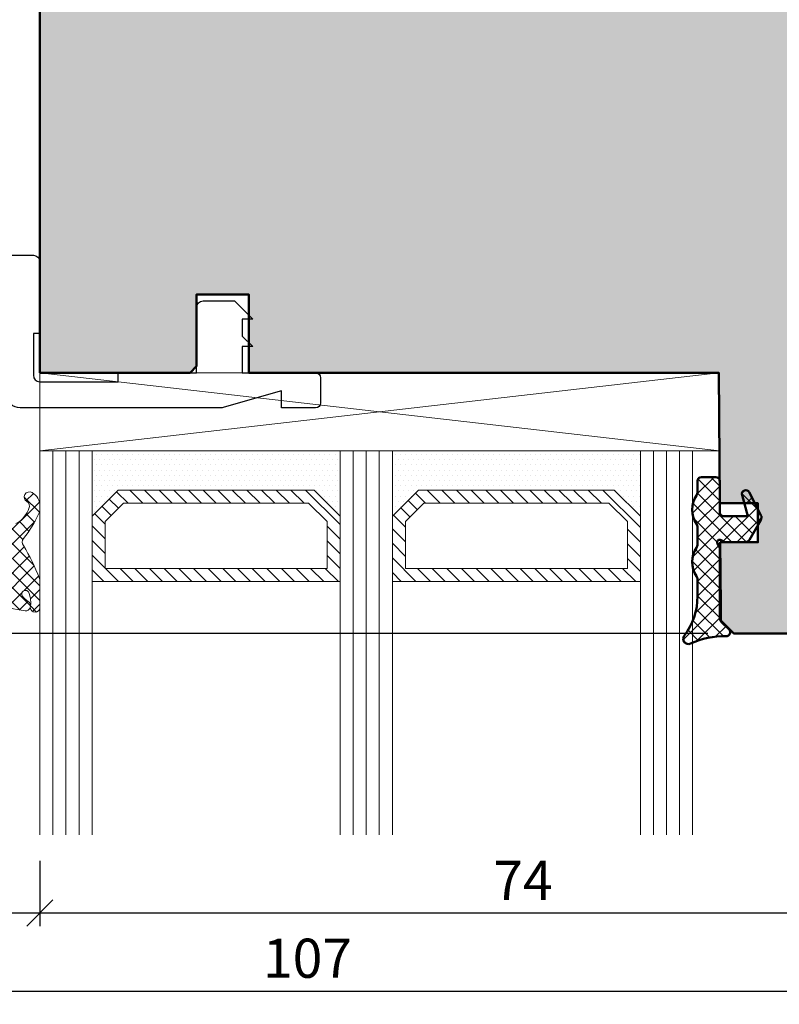
# Model space of a CAD drawing. Extents: x -427 to 10724, y -1070 to 3930.
# Drawn here: x 1794 to 1852, y 2692 to 2767 of the extents above; entities that cross this region are included whole.
import ezdxf

# ---------------------------------------------------------------- set-up
doc = ezdxf.new("R2010")
doc.units = 0
doc.layers.get('0').update_dxf_attribs({"linetype": 'CONTINUOUS', "lineweight": 5, "plot": 0})
doc.layers.get('Defpoints').update_dxf_attribs({"linetype": 'CONTINUOUS', "lineweight": 0})
for name, color, linetype in [('BEM-1', 10, 'CONTINUOUS'), ('Klips', 252, 'CONTINUOUS'), ('Schraffur Solid', 254, 'CONTINUOUS')]:
    doc.layers.add(name, color=color, linetype=linetype)
for name, color, linetype, lineweight in [('Dichtung', 1, 'CONTINUOUS', 13), ('Dichtung-Schraff', 12, 'CONTINUOUS', 5), ('Flügel', 46, 'CONTINUOUS', 50), ('Glas', 94, 'CONTINUOUS', 13), ('Glas-Schraff', 70, 'CONTINUOUS', 5)]:
    doc.layers.add(name, color=color, linetype=linetype, lineweight=lineweight)
doc.styles.add('BEMASSUNG', font='ARIALN.TTF')
doc.dimstyles.new('BEM-1', dxfattribs={"dimtxt": 3, "dimasz": 2, "dimexe": 1, "dimexo": 2, "dimgap": 1, "dimtad": 1, "dimdec": 1, "dimdsep": 46, "dimtxsty": 'BEMASSUNG', "dimblk1": 'OBLIQUE', "dimblk2": 'OBLIQUE', "dimsah": 1, "dimcen": 0, "dimdle": 1, "dimclrd": 256, "dimclre": 256, "dimclrt": 7, "dimadec": 1, "dimazin": 2, "dimtfac": 1, "dimtdec": 1, "dimtix": 1, "dimtmove": 2, "dimatfit": 3, "dimfxl": 1, "dimtolj": 1, "dimarcsym": 0})

# ---------------------------------------------------------------- blocks, each defined once
blk = doc.blocks.new('_OBLIQUE')
at = {"color": 0, "linetype": 'ByBlock'}
blk.add_line((-0.5, -0.5), (0.5, 0.5), dxfattribs=at)
blk = doc.blocks.new('*D106')
at = {"layer": 'BEM-1', "lineweight": -2, "transparency": 16777216}
for p, q in [((1875.630099108917, 2771.130468556643), (1875.630099108917, 2719.130460927248)), ((1787.595171387776, 2770.130468556643), (1876.630099108917, 2770.130468556643)), ((1855.630094936398, 2720.130460927248), (1876.630099108917, 2720.130460927248))]:
    blk.add_line(p, q, dxfattribs=at)
at = {"layer": 'Defpoints', "color": 0, "transparency": 16777216}
for p in [(1785.595171387776, 2770.130468556643), (1853.630094936398, 2720.130460927248), (1875.630099108917, 2720.130460927248)]:
    blk.add_point(p, dxfattribs=at)
at = {"layer": 'BEM-1', "lineweight": -2, "transparency": 16777216, "xscale": 2, "yscale": 2, "zscale": 2}
for p, rotation in [((1875.630099108917, 2770.130468556643), 90), ((1875.630099108917, 2720.130460927248), 270)]:
    blk.add_blockref('_OBLIQUE', p, dxfattribs=dict(at, rotation=rotation))
at = {"layer": 'BEM-1', "color": 7, "transparency": 16777216, "insert": (1873.098380145752, 2745.130464741946), "char_height": 3, "attachment_point": 5, "rotation": 90, "style": 'BEMASSUNG'}
blk.add_mtext('\\A1;50', dxfattribs=at)
blk = doc.blocks.new('*D109')
at = {"layer": 'BEM-1', "lineweight": -2, "transparency": 16777216}
for p, q in [((1776.130094936399, 2702.725231521535), (1776.130094936399, 2697.725231521535)), ((1795.630094936399, 2702.725231521535), (1795.630094936399, 2697.725231521535)), ((1775.130094936399, 2698.725231521535), (1796.630094936399, 2698.725231521535))]:
    blk.add_line(p, q, dxfattribs=at)
at = {"layer": 'Defpoints', "color": 0, "transparency": 16777216}
for p in [(1776.130094936399, 2704.725231521535), (1795.630094936399, 2704.725231521535), (1795.630094936399, 2698.725231521535)]:
    blk.add_point(p, dxfattribs=at)
at = {"layer": 'BEM-1', "lineweight": -2, "transparency": 16777216, "xscale": 2, "yscale": 2, "zscale": 2, "rotation": 180}
blk.add_blockref('_OBLIQUE', (1776.130094936399, 2698.725231521535), dxfattribs=at)
at = {"layer": 'BEM-1', "lineweight": -2, "transparency": 16777216, "xscale": 2, "yscale": 2, "zscale": 2}
blk.add_blockref('_OBLIQUE', (1795.630094936399, 2698.725231521535), dxfattribs=at)
at = {"layer": 'BEM-1', "color": 7, "transparency": 16777216, "insert": (1785.880094936399, 2701.2569504847), "char_height": 3, "attachment_point": 5, "style": 'BEMASSUNG'}
blk.add_mtext('\\A1;19.5', dxfattribs=at)
blk = doc.blocks.new('*D110')
at = {"layer": 'BEM-1', "lineweight": -2, "transparency": 16777216}
for p, q in [((1795.630094936399, 2702.725231521535), (1795.630094936399, 2697.725231521535)), ((1869.630094936398, 2702.725231521535), (1869.630094936398, 2697.725231521535)), ((1794.630094936399, 2698.725231521535), (1870.630094936398, 2698.725231521535))]:
    blk.add_line(p, q, dxfattribs=at)
at = {"layer": 'Defpoints', "color": 0, "transparency": 16777216}
for p in [(1795.630094936399, 2704.725231521535), (1869.630094936398, 2704.725231521535), (1869.630094936398, 2698.725231521535)]:
    blk.add_point(p, dxfattribs=at)
at = {"layer": 'BEM-1', "lineweight": -2, "transparency": 16777216, "xscale": 2, "yscale": 2, "zscale": 2, "rotation": 180}
blk.add_blockref('_OBLIQUE', (1795.630094936399, 2698.725231521535), dxfattribs=at)
at = {"layer": 'BEM-1', "lineweight": -2, "transparency": 16777216, "xscale": 2, "yscale": 2, "zscale": 2}
blk.add_blockref('_OBLIQUE', (1869.630094936398, 2698.725231521535), dxfattribs=at)
at = {"layer": 'BEM-1', "color": 7, "transparency": 16777216, "insert": (1832.630094936399, 2701.225231521535), "char_height": 3, "attachment_point": 5, "style": 'BEMASSUNG'}
blk.add_mtext('\\A1;74', dxfattribs=at)
blk = doc.blocks.new('*D111')
at = {"layer": 'BEM-1', "lineweight": -2, "transparency": 16777216}
for p, q in [((1762.630121639279, 2702.725231521535), (1762.630121639279, 2691.725231521535)), ((1869.630094936398, 2702.725231521535), (1869.630094936398, 2691.725231521535)), ((1761.630121639279, 2692.725231521535), (1870.630094936398, 2692.725231521535))]:
    blk.add_line(p, q, dxfattribs=at)
at = {"layer": 'Defpoints', "color": 0, "transparency": 16777216}
for p in [(1762.630121639279, 2704.725231521535), (1869.630094936398, 2704.725231521535), (1869.630094936398, 2692.725231521535)]:
    blk.add_point(p, dxfattribs=at)
at = {"layer": 'BEM-1', "lineweight": -2, "transparency": 16777216, "xscale": 2, "yscale": 2, "zscale": 2, "rotation": 180}
blk.add_blockref('_OBLIQUE', (1762.630121639279, 2692.725231521535), dxfattribs=at)
at = {"layer": 'BEM-1', "lineweight": -2, "transparency": 16777216, "xscale": 2, "yscale": 2, "zscale": 2}
blk.add_blockref('_OBLIQUE', (1869.630094936398, 2692.725231521535), dxfattribs=at)
at = {"layer": 'BEM-1', "color": 7, "transparency": 16777216, "insert": (1816.130108287839, 2695.2569504847), "char_height": 3, "attachment_point": 5, "style": 'BEMASSUNG'}
blk.add_mtext('\\A1;107', dxfattribs=at)
blk = doc.blocks.new('*D112')
at = {"layer": 'BEM-1', "lineweight": -2, "transparency": 16777216}
for p, q in [((1756.630121639279, 2719.130460927248), (1756.630121639279, 2749.127766648418)), ((1761.330121639279, 2748.127766648418), (1755.630121639279, 2748.127766648418)), ((1846.785864284543, 2720.130460927248), (1755.630121639279, 2720.130460927248))]:
    blk.add_line(p, q, dxfattribs=at)
at = {"layer": 'Defpoints', "color": 0, "transparency": 16777216}
for p in [(1756.630121639279, 2748.127766648418), (1763.330121639279, 2748.127766648418), (1848.785864284543, 2720.130460927248)]:
    blk.add_point(p, dxfattribs=at)
at = {"layer": 'BEM-1', "lineweight": -2, "transparency": 16777216, "xscale": 2, "yscale": 2, "zscale": 2}
for p, rotation in [((1756.630121639279, 2748.127766648418), 90), ((1756.630121639279, 2720.130460927248), 270)]:
    blk.add_blockref('_OBLIQUE', p, dxfattribs=dict(at, rotation=rotation))
at = {"layer": 'BEM-1', "color": 7, "transparency": 16777216, "insert": (1754.098402676114, 2734.129113787834), "char_height": 3, "attachment_point": 5, "rotation": 90, "style": 'BEMASSUNG'}
blk.add_mtext('\\A1;28', dxfattribs=at)
blk = doc.blocks.new('*D115')
at = {"layer": 'BEM-1', "lineweight": -2, "transparency": 16777216}
for p, q in [((1750.630121639279, 2719.130460927248), (1750.630121639279, 2844.127766648418)), ((1773.630121639279, 2843.127766648418), (1749.630121639279, 2843.127766648418)), ((1846.785864284543, 2720.130460927248), (1749.630121639279, 2720.130460927248))]:
    blk.add_line(p, q, dxfattribs=at)
at = {"layer": 'Defpoints', "color": 0, "transparency": 16777216}
for p in [(1750.630121639279, 2843.127766648418), (1775.630121639279, 2843.127766648418), (1848.785864284543, 2720.130460927248)]:
    blk.add_point(p, dxfattribs=at)
at = {"layer": 'BEM-1', "lineweight": -2, "transparency": 16777216, "xscale": 2, "yscale": 2, "zscale": 2}
for p, rotation in [((1750.630121639279, 2843.127766648418), 90), ((1750.630121639279, 2720.130460927248), 270)]:
    blk.add_blockref('_OBLIQUE', p, dxfattribs=dict(at, rotation=rotation))
at = {"layer": 'BEM-1', "color": 7, "transparency": 16777216, "insert": (1748.098402676114, 2781.629113787834), "char_height": 3, "attachment_point": 5, "rotation": 90, "style": 'BEMASSUNG'}
blk.add_mtext('\\A1;123', dxfattribs=at)

msp = doc.modelspace()

# ---------------------------------------------------------------- hatches: boundary and pattern name
at = {"layer": 'Dichtung-Schraff'}
h = msp.add_hatch(dxfattribs=at)
h.set_pattern_fill('DOTS', color=256, scale=0.25)
h.set_pattern_definition([(0, (1317.579007376918, -91.50005583857273), (0.1984375, 0.396875), [0, -0.396875])])
h.paths.add_polyline_path([(1816.630094936399, 2731.130468556643), (1801.630094482674, 2731.130468556643), (1799.630094936399, 2729.130469010367), (1799.630094936399, 2734.130468556643), (1818.630094936399, 2734.130468556643), (1818.630094936399, 2729.130468556643)])
h = msp.add_hatch(dxfattribs=at)
h.set_pattern_fill('DOTS', color=256, scale=0.25)
h.set_pattern_definition([(0, (1351.579007376918, -91.50005583857273), (0.1984375, 0.396875), [0, -0.396875])])
h.paths.add_polyline_path([(1839.630094936399, 2731.130468556643), (1824.630094482674, 2731.130468556643), (1822.630094936399, 2729.130469010367), (1822.630094936399, 2734.130468556643), (1841.630094936399, 2734.130468556643), (1841.630094936399, 2729.130468556643)])
h = msp.add_hatch(dxfattribs=at)
h.set_pattern_fill('ANSI37', color=256, scale=0.25, style=0)
h.set_pattern_definition([(45.00000000000001, (1604.372549015177, 1090.92755044671), (-0.561266007566822, 0.5612660075668221), []), (135, (1604.372549015177, 1090.92755044671), (-0.5612660075668221, -0.561266007566822), [])])
edge = h.paths.add_edge_path(flags=16)
edge.add_arc((1793.125429839069, 2724.866527513041), 0.7960408275165163, 93.08504944548888, 177.0171272956091)
edge.add_line((1792.330467539565, 2724.907951436559), (1792.330467539565, 2724.294961446559))
edge.add_arc((1791.796902586611, 2724.357116017936), 0.5371729235201749, 201.5353014921344, 353.35560492307815, ccw=False)
edge.add_arc((1793.613407160297, 2725.000305284993), 2.463920967680842, 177.230170394858, 199.942131536291, ccw=False)
edge.add_line((1791.152364737713, 2725.119371355806), (1791.217303654693, 2726.674149439507))
edge.add_arc((1792.14558230698, 2726.58174662632), 0.9328663013403999, 88.14316126972437, 174.3153836033828, ccw=False)
edge.add_arc((1792.158170667441, 2726.255961957192), 1.258284765392386, 16.094340569229985, 89.19680164072668, ccw=False)
edge.add_line((1793.367138900999, 2726.60478334568), (1793.479453909824, 2726.266584472631))
edge.add_arc((1793.145366744402, 2726.052960642025), 0.3965468132548941, -99.10897843207601, 32.59588267201548, ccw=False)
edge = h.paths.add_edge_path()
edge.add_arc((1793.15152037196, 2730.281855661456), 1.732768422897434, 318.3318141557195, 341.52692290651885, ccw=False)
edge.add_arc((1793.228888130425, 2729.891200559066), 1.435530623035831, 293.32200273587773, 327.97170209279693, ccw=False)
edge.add_arc((1793.677346289142, 2728.847973869694), 0.2999999923687726, 239.4501553724108, 293.5502162072668, ccw=False)
edge.add_arc((1792.444978039365, 2727.811388147175), 1.331084594204918, 35.77884793808325, 120.6195703101179)
edge.add_arc((1791.615527789696, 2729.433378170455), 0.5000000000002444, 198.9999998092824, 287.6356866644266, ccw=False)
edge.add_line((1791.142768501354, 2729.2705940948), (1790.911889884472, 2730.584181502247))
edge.add_arc((1789.661836737132, 2730.305328320834), 1.280777876120087, 12.57525468334315, 73.33730343544165)
edge.add_arc((1789.96733698565, 2731.201172616021), 0.3368602469685664, 79.43805446168766, 184.8569655689106)
edge.add_line((1789.631686346173, 2731.172651146812), (1789.631686346173, 2730.057050044691))
edge.add_arc((1789.273909813586, 2730.031868630473), 0.3586616105632269, -77.47250509174842, 4.026014183519578, ccw=False)
edge.add_line((1789.351706418734, 2729.681746024635), (1788.296787474589, 2729.611418095025))
edge.add_arc((1788.283483672484, 2729.810975126596), 0.1999999999998628, 194.9999999998551, 273.81407483421236, ccw=False)
edge.add_line((1788.090298507226, 2729.759211317576), (1788.021708622247, 2730.015192253203))
edge.add_arc((1787.734210587903, 2729.991574376953), 0.2884665038266803, 4.69628543188181, 120.4865853634633)
edge.add_line((1787.58786096797, 2730.240159800048), (1786.874224105273, 2729.380401389619))
edge.add_arc((1788.681254380316, 2727.880486046013), 2.348425952187921, 140.305820932052, 219.694179067948)
edge.add_line((1786.874224105273, 2726.380570702406), (1787.587861054093, 2725.520813131818))
edge.add_arc((1787.734210547373, 2725.769398678209), 0.2884665458210287, 239.5134487390468, 355.3037113593567)
edge.add_line((1788.021708622247, 2725.74578078242), (1788.090298507226, 2726.001761718047))
edge.add_arc((1788.283483672484, 2725.949997909027), 0.2000000000002778, 86.18592516578758, 165.0000000001617, ccw=False)
edge.add_line((1788.296787474589, 2726.149554940599), (1789.352784131285, 2726.079155163485))
edge.add_arc((1789.332828428128, 2725.779819616128), 0.3000000000002782, -5.001076660936974, 86.18592516570669, ccw=False)
edge.add_line((1789.631686346173, 2725.753667277377), (1789.631686346173, 2723.293099276028))
edge.add_arc((1789.830925306959, 2723.275664353009), 0.2000003500898733, 174.9989233390758, 260.0697483496728)
edge.add_arc((1799.236767268945, 2750.032345626357), 28.55907941395043, 250.6975659193682, 260.4418531700592)
edge.add_arc((1794.51248993122, 2722.269333875458), 0.4000002693019437, 267.4331932783756, 415.911566517121)
edge.add_arc((1795.857622427185, 2724.256950503074), 1.999999999463906, 217.6264697401189, 235.9115672555801, ccw=False)
edge.add_arc((1794.525379501933, 2723.166253395847), 0.2835030905886425, 22.679222916529113, 207.3674707710199, ccw=False)
edge.add_arc((1792.854774899134, 2722.514885854979), 2.07652996102279, -10.674796291345217, 21.488952781267415, ccw=False)
edge.add_arc((1795.263629091884, 2722.138975070206), 0.3683634379550546, 181.3586122110329, 357.4631979975903)
edge.add_line((1795.631631532955, 2722.122670905469), (1795.631631532955, 2724.188131534752))
edge.add_arc((1795.131631532955, 2724.188131534752), 0.5000000000002274, 0, 21.24645522108235)
edge.add_arc((1780.318297915111, 2718.428596184856), 16.39361822620136, 21.24645522108663, 31.02054856638221)
edge.add_arc((1794.666542996415, 2727.142451648473), 0.4000000041573274, 135.8730097750506, 221.5824391867776, ccw=False)
edge.add_arc((1786.104354517217, 2733.822805102267), 10.4623368021717, 322.2733395266425, 334.9773321897127)
edge.add_arc((1795.131631532957, 2729.608967867508), 0.499999999998085, 334.9773321898504, 360.0000000001563)
edge.add_line((1795.631631532955, 2729.60896786751), (1795.631631532955, 2729.905159911321))
edge.add_arc((1794.446695602163, 2729.915065835743), 1.184977336247061, 359.5210252087626, 420.2900453706745)
edge.add_arc((1794.833981719616, 2730.597862313725), 0.399999998688862, 59.99999989156225, 239.9999998915948)
edge.add_arc((1794.433981719678, 2729.905041987032), 0.4000000044541617, -25.503994945205704, 60.000000378728316, ccw=False)
edge = h.paths.add_edge_path(flags=16)
edge.add_arc((1787.679681720094, 2730.074436993556), 3.199992648940552, 275.50495519609206, 305.65154026983924, ccw=False)
edge.add_arc((1787.938696978819, 2727.386896965932), 0.5000000000003672, 221.1565061229687, 275.50495519606505, ccw=False)
edge.add_arc((1788.503383011851, 2727.880485543695), 1.2499999999998, 138.843404576644, 221.1565061229353, ccw=False)
edge.add_arc((1787.93869774812, 2728.37407500157), 0.499999999999974, 84.4949920882155, 138.843404576697, ccw=False)
edge.add_arc((1787.679679957085, 2725.686534593835), 3.199993270228747, 54.348423145515426, 84.49499208816252, ccw=False)
edge.add_arc((1789.253383734463, 2727.880485543696), 0.4999998722139357, -54.34845973015399, 54.34842314552202, ccw=False)
h = msp.add_hatch(dxfattribs=at)
h.set_pattern_fill('ANSI37', color=256, scale=0.25)
h.set_pattern_definition([(45, (3749.831302639708, 143.442463084446), (-0.561266007566822, 0.5612660075668221), []), (135, (3749.831302639708, 143.442463084446), (-0.5612660075668221, -0.561266007566822), [])])
edge = h.paths.add_edge_path()
edge.add_arc((1846.302517884053, 2731.831105146554), 0.2999954224602955, 90.00145712925672, 180.0014571292566, ccw=False)
edge.add_line((1846.302510254658, 2732.131100568917), (1847.402516358174, 2732.131100568917))
edge.add_arc((1847.402516358174, 2731.831097517159), 0.3000030517578125, 0, 90, ccw=False)
edge.add_line((1847.702519409931, 2731.831097517159), (1847.702519409931, 2729.43109599128))
edge.add_arc((1848.002522461689, 2729.43109599128), 0.3000030517578125, 180, 270)
edge.add_line((1848.002522461689, 2729.131092939523), (1849.852513306416, 2729.131092939523))
edge.add_line((1849.852513306416, 2729.131092939523), (1849.412968628681, 2730.752613935616))
edge.add_arc((1849.702519935799, 2730.831097719518), 0.2999994396473441, 26.92867868831138, 195.1657994390135, ccw=False)
edge.add_line((1849.969990723408, 2730.966961774972), (1850.859150879658, 2729.216481123116))
edge.add_arc((1850.502522629551, 2729.035335040809), 0.3999970148764304, -30.00077775409818, 26.927878907383274, ccw=False)
edge.add_line((1850.848927490986, 2728.835331831124), (1849.980458252705, 2727.331097517159))
edge.add_arc((1849.634050034957, 2727.531100253977), 0.3999996850728841, 270.00045671241134, 329.99952128813925, ccw=False)
edge.add_line((1849.634053223408, 2727.131100568917), (1848.102528565205, 2727.131100568917))
edge.add_line((1848.102528565205, 2727.131100568917), (1847.802525513447, 2727.304303083566))
edge.add_arc((1847.702520806264, 2727.131101965203), 0.1999989221487827, 59.99826457668978, 210.000135407113)
edge.add_line((1847.529316895283, 2727.031102094796), (1847.702519409931, 2726.731099043038))
edge.add_line((1847.702519409931, 2726.731099043038), (1847.702519409931, 2721.362469587472))
edge.add_arc((1848.202516982224, 2721.362475448388), 0.4999975723265095, 180.0006716147323, 225.0012898188907)
edge.add_line((1847.848973267353, 2721.008915815499), (1848.414647095478, 2720.44323435798))
edge.add_arc((1848.202519266123, 2720.231098710022), 0.2999995818687831, -91.71378831994718, 45.001055883814104, ccw=False)
edge.add_arc((1848.017793107212, 2713.916034863294), 6.017765531660514, 88.32638838515176, 115.0281305983456)
edge.add_arc((1845.302511716173, 2719.731097232753), 0.3999991781780924, 142.7768148118579, 295.0536528280944, ccw=False)
edge.add_arc((1841.042368114844, 2722.984188402893), 4.960172461622636, 322.622764046138, 360.154848097509)
edge.add_line((1846.002522461689, 2722.997593794015), (1846.002522461689, 2724.274632368234))
edge.add_arc((1845.502523111142, 2724.274630165843), 0.4999993505520781, 0.0002523756925780264, 32.86028903348767)
edge.add_arc((1847.588475220478, 2725.631100568917), 1.988217423291417, 146.9204613567675, 213.0795386432325, ccw=False)
edge.add_arc((1845.502523111142, 2726.987570971991), 0.4999993505520362, 327.1397109665123, 359.9997476243074)
edge.add_line((1846.002522461689, 2726.987568769601), (1846.002522461689, 2728.274632368234))
edge.add_arc((1845.502523111142, 2728.274630165843), 0.4999993505520781, 0.0002523756925780264, 32.86028903348767)
edge.add_arc((1847.597691529072, 2729.631100568917), 1.995946233201186, 147.0648612894977, 212.9351387105023, ccw=False)
edge.add_arc((1845.502523111142, 2730.987570971991), 0.4999993505520362, 327.1397109665123, 359.9997476243074)
edge.add_line((1846.002522461689, 2730.987568769601), (1846.002522461689, 2731.831097517159))
at = {"layer": 'Glas-Schraff'}
h = msp.add_hatch(dxfattribs=at)
h.set_pattern_fill('ANSI31', color=256, scale=0.25, angle=180, style=0)
h.set_pattern_definition([(135, (1876.601394311754, 2386.511699229707), (0.5612660075668222, 0.561266007566822), [])])
h.paths.add_polyline_path([(1802.044308045048, 2730.130468556643), (1800.630094482674, 2728.71625499427), (1800.630094482674, 2725.130468556643), (1817.630094936399, 2725.130468556643), (1817.630094936399, 2728.71625499427), (1816.215881374025, 2730.130468556643)], flags=16)
h.paths.add_polyline_path([(1801.630094482674, 2731.130468556643), (1799.630094482674, 2729.130468556643), (1799.630094482674, 2724.130468556643), (1818.630094936399, 2724.130468556643), (1818.630094936399, 2729.130468556643), (1816.630094936399, 2731.130468556643)])
h = msp.add_hatch(dxfattribs=at)
h.set_pattern_fill('ANSI31', color=256, scale=0.25, angle=180, style=0)
h.set_pattern_definition([(135, (1910.601394311754, 2386.511699229707), (0.5612660075668222, 0.561266007566822), [])])
h.paths.add_polyline_path([(1825.044308045048, 2730.130468556643), (1823.630094482674, 2728.71625499427), (1823.630094482674, 2725.130468556643), (1840.630094936399, 2725.130468556643), (1840.630094936399, 2728.71625499427), (1839.215881374025, 2730.130468556643)], flags=16)
h.paths.add_polyline_path([(1824.630094482674, 2731.130468556643), (1822.630094482674, 2729.130468556643), (1822.630094482674, 2724.130468556643), (1841.630094936399, 2724.130468556643), (1841.630094936399, 2729.130468556643), (1839.630094936399, 2731.130468556643)])
at = {"layer": 'Schraffur Solid'}
h = msp.add_hatch(color=256, dxfattribs=at)
h.dxf.hatch_style = 1
edge = h.paths.add_edge_path()
edge.add_arc((1867.130096604174, 2805.630470224381), 2.499998332261839, 0, 90.00016541338697)
edge.add_line((1867.130089386658, 2808.130468556633), (1851.274108880057, 2808.130422780281))
edge.add_arc((1851.274113210576, 2806.630420840647), 1.500001939639672, 90.0001654134101, 179.499901367405)
edge.add_line((1849.774168408949, 2806.643513242921), (1849.647337398177, 2792.112985436841))
edge.add_arc((1847.647425028762, 2792.130441850721), 1.999988552899002, 269.99999999999346, 359.49990136739797, ccw=False)
edge.add_line((1847.647425028762, 2790.130453297822), (1816.221716445595, 2790.130453297854))
edge.add_arc((1816.221716445593, 2788.630453407166), 1.499999890687832, 89.99999999991316, 179.4999951225644)
edge.add_line((1814.721773671419, 2788.643543337146), (1814.646444701992, 2780.011782614166))
edge.add_arc((1812.646524825244, 2780.02923582077), 1.999996031954627, 273.00003737888835, 359.49999512293317, ccw=False)
edge.add_line((1812.751197833037, 2778.031980782155), (1797.051584267319, 2777.209188629257))
edge.add_arc((1797.130089071625, 2775.711246425605), 1.499997949925324, 93.00003737887589, 180.000011162265)
edge.add_line((1795.630091121699, 2775.711246133378), (1795.630094936399, 2740.130468556643))
edge.add_line((1795.630094936399, 2740.130468556643), (1807.130094936398, 2740.130468556643))
edge.add_line((1807.130094936398, 2740.130468556643), (1807.630094936398, 2740.630468556643))
edge.add_line((1807.630094936398, 2740.630468556643), (1807.630094936398, 2746.130468556643))
edge.add_line((1807.630094936398, 2746.130468556643), (1811.630094936398, 2746.130468556643))
edge.add_line((1811.630094936398, 2746.130468556643), (1811.630094936398, 2740.130468556643))
edge.add_line((1811.630094936398, 2740.130468556643), (1847.630094936398, 2740.130468556643))
edge.add_line((1847.630094936398, 2740.130468556643), (1847.717359951047, 2730.130468556643))
edge.add_line((1847.717359951047, 2730.130468556643), (1850.630094936398, 2730.130468556643))
edge.add_line((1850.630094936398, 2730.130468556643), (1850.630094936398, 2727.130468556643))
edge.add_line((1850.630094936398, 2727.130468556643), (1847.743761470822, 2727.130460927248))
edge.add_line((1847.743761470822, 2727.130460927248), (1847.78586809924, 2722.280470082522))
edge.add_line((1847.78586809924, 2722.280470082522), (1847.785864284543, 2721.130460927248))
edge.add_line((1847.785864284543, 2721.130460927248), (1848.785864284543, 2720.130460927248))
edge.add_line((1848.785864284543, 2720.130460927248), (1853.630094936398, 2720.130460927248))
edge.add_line((1853.630094936398, 2720.130460927248), (1867.804409996986, 2721.370566152293))
edge.add_arc((1867.630096813677, 2723.362953515487), 1.999998122721913, 275.0000535297588, 360)
edge.add_line((1869.630094936399, 2723.362953515487), (1869.630094936435, 2805.630470224381))

# ---------------------------------------------------------------- linework, layer by layer
at = {"layer": 'Dichtung'}
for points in [[(1816.630094936399, 2731.130468556643), (1801.630094482674, 2731.130468556643), (1799.630094936399, 2729.130469010367), (1799.630094936399, 2734.130468556643), (1818.630094936399, 2734.130468556643), (1818.630094936399, 2729.130468556643)], [(1839.630094936399, 2731.130468556643), (1824.630094482674, 2731.130468556643), (1822.630094936399, 2729.130469010367), (1822.630094936399, 2734.130468556643), (1841.630094936399, 2734.130468556643), (1841.630094936399, 2729.130468556643)]]:
    msp.add_lwpolyline(points, close=True, dxfattribs=at)
at = {"layer": 'Dichtung', "linetype": 'Continuous', "lineweight": 50}
msp.add_lwpolyline([(1846.002522461689, 2731.831097517159, -0.414213562373095), (1846.302510254658, 2732.131100568917), (1847.402516358174, 2732.131100568917, -0.414213562373095), (1847.702519409931, 2731.831097517159), (1847.702519409931, 2729.43109599128, 0.4142135623730951), (1848.002522461689, 2729.131092939523), (1849.852513306416, 2729.131092939523), (1849.412968628681, 2730.752613935616, -0.9022792328752454), (1849.969990723408, 2730.966961774972), (1850.859150879658, 2729.216481123116, -0.2536363002906358), (1850.848927490986, 2728.835331831124), (1849.980458252705, 2727.331097517159, -0.2679448178348697), (1849.634053223408, 2727.131100568917), (1848.102528565205, 2727.131100568917), (1847.802525513447, 2727.304303083566, 0.7673399574189501), (1847.529316895283, 2727.031102094796), (1847.702519409931, 2726.731099043038), (1847.702519409931, 2721.362469587472, 0.1989151715323096), (1847.848973267353, 2721.008915815499), (1848.414647095478, 2720.44323435798, -0.6790562651052707), (1848.193547241963, 2719.931233320382, 0.1170383763444287), (1845.471898072041, 2719.368733320382, -0.7832327302112023), (1844.983998291767, 2719.973065290597, 0.1652444805642727), (1846.002522461689, 2722.997593794015), (1846.002522461689, 2724.274632368234, 0.1443696104778701), (1845.922520630635, 2724.54592600837, -0.2969686584665805), (1845.922520630635, 2726.716275129464, 0.1443696104778701), (1846.002522461689, 2726.987568769601), (1846.002522461689, 2728.274632368234, 0.1443696104778701), (1845.922520630635, 2728.54592600837, -0.2955979124704428), (1845.922520630635, 2730.716275129464, 0.1443696104778701), (1846.002522461689, 2730.987568769601), (1846.002522461689, 2731.831097517159)], format="xyb", dxfattribs=at)
at = {"layer": 'Dichtung'}
msp.add_lwpolyline([(1789.796435405576, 2723.078660325794, 0.04254311260245058), (1794.494576221186, 2721.869734933474, 0.7568317658447399), (1794.736678809936, 2722.600603496917, -0.07995350772335863), (1794.273607064727, 2723.035928255385, -1.04177303090996), (1794.786961557857, 2723.275564101599, -0.1412695105255995), (1794.895369209135, 2722.130241160463, 0.9665710688002442), (1795.631631532955, 2722.122670905469), (1795.631631532955, 2724.188131534752, 0.09297164257110793), (1795.597646678374, 2724.369321722786, 0.04267340233225346), (1794.367342375393, 2726.876972851379, -0.3924466254841874), (1794.379423635173, 2727.420952053725, 0.05548846916852902), (1795.584701791219, 2729.397479472848, 0.1096179060540704), (1795.631631532955, 2729.60896786751), (1795.631631532955, 2729.905159911321, 0.271548838712771), (1795.033981719616, 2730.944272473725, 0.9999999999997461), (1794.633981719616, 2730.251452153725, -0.3914125590000173), (1794.795003829615, 2729.732812373725, -0.1015547335609615), (1794.445911282848, 2729.129884057118, -0.1523504037813362), (1793.797212084727, 2728.572960803695, -0.2405405698090551)], format="xyb", dxfattribs=at)
at = {"layer": 'Flügel'}
msp.add_lwpolyline([(1795.630091121699, 2775.711246133378), (1795.630094936399, 2740.130468556643), (1807.130094936398, 2740.130468556643), (1807.630094936398, 2740.630468556643), (1807.630094936398, 2746.130468556643), (1811.630094936398, 2746.130468556643), (1811.630094936398, 2740.130468556643), (1847.630094936398, 2740.130468556643), (1847.717359951047, 2730.130468556643), (1850.630094936398, 2730.130468556643), (1850.630094936398, 2727.130468556643), (1847.743761470822, 2727.130460927248), (1847.78586809924, 2722.280470082522), (1847.785864284543, 2721.130460927248), (1848.785864284543, 2720.130460927248), (1853.630094936398, 2720.130460927248), (1867.804409996986, 2721.370566152293, 0.3888784629637367), (1869.630094936399, 2723.362953515487), (1869.630094936435, 2805.630470224381, 0.4142144079584949)], format="xyb", dxfattribs=at)
at = {"layer": 'Glas'}
for p, q in [((1795.630094936399, 2734.130468556643), (1799.630094936399, 2734.130468556643)), ((1795.630094936399, 2704.725231521535), (1795.630094936399, 2734.130468556643)), ((1799.630094936399, 2734.130468556643), (1799.630094936399, 2704.725231521535)), ((1818.630094936399, 2734.130468556643), (1822.630094936399, 2734.130468556643)), ((1818.630094936399, 2704.725231521535), (1818.630094936399, 2734.130468556643)), ((1822.630094936399, 2734.130468556643), (1822.630094936399, 2704.725231521535)), ((1845.630094936399, 2734.130468556643), (1841.630094936399, 2734.130468556643)), ((1841.630094936399, 2734.130468556643), (1841.630094936399, 2704.725231521535)), ((1845.630094936399, 2704.725231521535), (1845.630094936399, 2734.130468556643))]:
    msp.add_line(p, q, dxfattribs=at)
at = {"layer": 'Glas', "linetype": 'Continuous'}
for points in [[(1801.630094482674, 2731.130468556643), (1799.630094482674, 2729.130468556643), (1799.630094482674, 2724.130468556643), (1818.630094936399, 2724.130468556643), (1818.630094936399, 2729.130468556643), (1816.630094936399, 2731.130468556643)], [(1824.630094482674, 2731.130468556643), (1822.630094482674, 2729.130468556643), (1822.630094482674, 2724.130468556643), (1841.630094936399, 2724.130468556643), (1841.630094936399, 2729.130468556643), (1839.630094936399, 2731.130468556643)], [(1802.044308045048, 2730.130468556643), (1800.630094482674, 2728.71625499427), (1800.630094482674, 2725.130468556643), (1817.630094936399, 2725.130468556643), (1817.630094936399, 2728.71625499427), (1816.215881374025, 2730.130468556643)], [(1825.044308045048, 2730.130468556643), (1823.630094482674, 2728.71625499427), (1823.630094482674, 2725.130468556643), (1840.630094936399, 2725.130468556643), (1840.630094936399, 2728.71625499427), (1839.215881374025, 2730.130468556643)]]:
    msp.add_lwpolyline(points, close=True, dxfattribs=at)
at = {"layer": 'Glas-Schraff'}
for p, q in [((1795.630094936399, 2740.130468556643), (1847.682453949026, 2734.130468116727)), ((1795.630094936399, 2734.130468556643), (1847.630094936398, 2740.130468556643)), ((1796.630094936399, 2734.130468556643), (1796.630094936399, 2704.725231521535)), ((1797.630094936399, 2734.130468556643), (1797.630094936399, 2704.725231521535)), ((1798.630094936399, 2734.130468556643), (1798.630094936399, 2704.725231521535)), ((1819.630094936399, 2734.130468556643), (1819.630094936399, 2704.725231521535)), ((1820.630094936399, 2734.130468556643), (1820.630094936399, 2704.725231521535)), ((1821.630094936399, 2734.130468556643), (1821.630094936399, 2704.725231521535)), ((1842.630094936399, 2704.725231521535), (1842.630094936399, 2734.130468556643)), ((1843.630094936399, 2704.725231521535), (1843.630094936399, 2734.130468556643)), ((1844.630094936399, 2704.725231521535), (1844.630094936399, 2734.130468556643))]:
    msp.add_line(p, q, dxfattribs=at)
msp.add_lwpolyline([(1795.630094936399, 2740.130468556643), (1847.630094936398, 2740.130468556643), (1847.682453949026, 2734.130468116727), (1795.630094936399, 2734.130468556643)], close=True, dxfattribs=at)
at = {"layer": 'Klips'}
for points in [[(1793.130094936399, 2749.130487438486), (1795.130094936399, 2749.130487438486, -0.414213562373095), (1795.630094936399, 2748.630487438486), (1795.630094936399, 2743.130487438486), (1795.130094936399, 2743.130487438486), (1795.130094936399, 2739.930487438486, 0.414213562373095), (1795.630094936399, 2739.430487438486), (1801.630094936399, 2739.430487438486), (1801.630094936399, 2740.130487438486), (1807.630094936399, 2740.130487438486), (1807.630094936399, 2745.130487438486, -0.414213562373095), (1808.130094936399, 2745.630487438486), (1810.530094936398, 2745.630487438486), (1811.930094936399, 2744.230487438486), (1811.135361933681, 2744.230487438486), (1811.135361933681, 2742.925220441203), (1811.930094936399, 2742.130487438486), (1811.135361933681, 2742.130487438486), (1811.135361933681, 2740.130487438486), (1816.730094936399, 2740.130487438486, -0.414213562373095), (1817.130094936399, 2739.730487438486), (1817.130094936399, 2737.830487438486, -0.414213562373095), (1816.730094936399, 2737.430487438486), (1814.130094936399, 2737.430487438486), (1814.130094936399, 2738.730487438486), (1809.560333762903, 2737.430487438486)], [(1809.630094936399, 2737.430487438486), (1794.130094936399, 2737.430487438486, -0.414213562373095), (1793.130094936399, 2738.430487438486)]]:
    msp.add_lwpolyline(points, format="xyb", dxfattribs=at)

# ---------------------------------------------------------------- dimensions: what is measured, and where the dimension line sits
at = {"layer": 'BEM-1'}
for base, p1, p2, picture, middle in [((1750.630121639279, 2843.127766648418), (1848.785864284543, 2720.130460927248), (1775.630121639279, 2843.127766648418), '*D115', (1748.098402676114, 2781.629113787834)), ((1875.630099108917, 2720.130460927248), (1785.595171387776, 2770.130468556643), (1853.630094936398, 2720.130460927248), '*D106', (1873.098380145752, 2745.130464741946)), ((1756.630121639279, 2748.127766648418), (1848.785864284543, 2720.130460927248), (1763.330121639279, 2748.127766648418), '*D112', (1754.098402676114, 2734.129113787834))]:
    dim = msp.add_linear_dim(base=base, p1=p1, p2=p2, angle=90, dimstyle='BEM-1', dxfattribs=at)
    dim.commit()
    dim.dimension.update_dxf_attribs({"geometry": picture, "text_midpoint": middle})
for base, p1, p2, picture, middle in [((1869.630094936398, 2692.725231521535), (1762.630121639279, 2704.725231521535), (1869.630094936398, 2704.725231521535), '*D111', (1816.130108287839, 2695.2569504847)), ((1795.630094936399, 2698.725231521535), (1776.130094936399, 2704.725231521535), (1795.630094936399, 2704.725231521535), '*D109', (1785.880094936399, 2701.2569504847)), ((1869.630094936398, 2698.725231521535), (1795.630094936399, 2704.725231521535), (1869.630094936398, 2704.725231521535), '*D110', (1832.630094936399, 2701.225231521535))]:
    dim = msp.add_linear_dim(base=base, p1=p1, p2=p2, dimstyle='BEM-1', dxfattribs=at)
    dim.commit()
    dim.dimension.update_dxf_attribs({"geometry": picture, "text_midpoint": middle})

doc.saveas('drawing.dxf')
